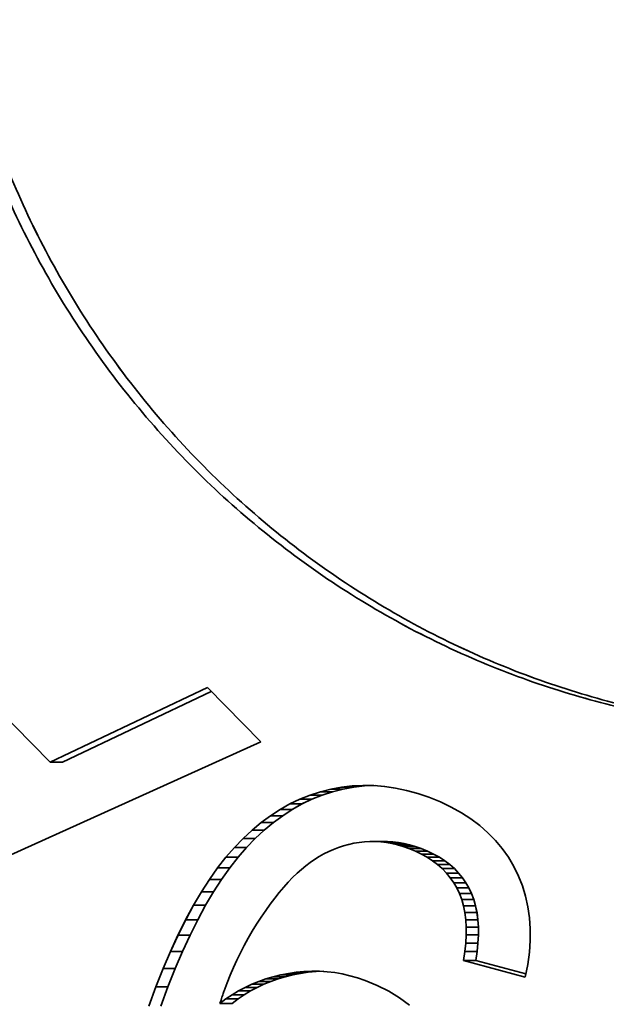
# Model space of a CAD drawing. Units: millimetres. Extents: x 68 to 342, y 7 to 292.
# Drawn here: x 197 to 199, y 20 to 23 of the extents above; entities that cross this region are included whole.
import ezdxf

# ---------------------------------------------------------------- set-up
doc = ezdxf.new("R2010")
doc.units = ezdxf.units.MM
doc.header["$MEASUREMENT"] = 0

msp = doc.modelspace()

# ---------------------------------------------------------------- linework, layer by layer
at = {"color": 18, "lineweight": 35, "true_color": 0x000000}
for p, q in [((196.95654, 21.26221), (197.39386, 20.8187)), ((196.95656, 21.26221), (197.39388, 20.8187)), ((197.39386, 20.8187), (197.82547, 21.02344)), ((197.39388, 20.8187), (197.82549, 21.02344)), ((197.42719, 20.8187), (197.83609, 21.01266)), ((197.4272, 20.8187), (197.83611, 21.01266)), ((197.82547, 21.02344), (197.97244, 20.87439)), ((197.82549, 21.02344), (197.97246, 20.87439)), ((197.97244, 20.87439), (196.52493, 20.22107)), ((197.97246, 20.87439), (196.52495, 20.22107)), ((197.39386, 20.8187), (197.42719, 20.8187)), ((197.39388, 20.8187), (197.4272, 20.8187)), ((198.13611, 20.73721), (198.16504, 20.74451)), ((198.13612, 20.73721), (198.16505, 20.74451)), ((198.16504, 20.74451), (198.19415, 20.74988)), ((198.16504, 20.74451), (198.19833, 20.74451)), ((198.16505, 20.74451), (198.19417, 20.74988)), ((198.16505, 20.74451), (198.19835, 20.74451)), ((198.1694, 20.73721), (198.19833, 20.74451)), ((198.16942, 20.73721), (198.19835, 20.74451)), ((198.19415, 20.74988), (198.22348, 20.75327)), ((198.19415, 20.74988), (198.22748, 20.74988)), ((198.19417, 20.74988), (198.2235, 20.75327)), ((198.19417, 20.74988), (198.22749, 20.74988)), ((198.19833, 20.74451), (198.22748, 20.74988)), ((198.19835, 20.74451), (198.22749, 20.74988)), ((198.22348, 20.75327), (198.25299, 20.75467)), ((198.22348, 20.75327), (198.25681, 20.75327)), ((198.2235, 20.75327), (198.25301, 20.75467)), ((198.2235, 20.75327), (198.25682, 20.75327)), ((198.22748, 20.74988), (198.25681, 20.75327)), ((198.22749, 20.74988), (198.25682, 20.75327)), ((198.25299, 20.75467), (198.28268, 20.75412)), ((198.25301, 20.75467), (198.2827, 20.75412)), ((198.25681, 20.75327), (198.28632, 20.75467)), ((198.25682, 20.75327), (198.28633, 20.75467)), ((198.28268, 20.75412), (198.31256, 20.75162)), ((198.2827, 20.75412), (198.31258, 20.75162)), ((198.31256, 20.75162), (198.34262, 20.74716)), ((198.31258, 20.75162), (198.34264, 20.74716)), ((198.34262, 20.74716), (198.37286, 20.74072)), ((198.34264, 20.74716), (198.37288, 20.74072)), ((198.37286, 20.74072), (198.40332, 20.73233)), ((198.37288, 20.74072), (198.40334, 20.73233)), ((198.05212, 20.70355), (198.07953, 20.71671)), ((198.05214, 20.70355), (198.07954, 20.71671)), ((198.07953, 20.71671), (198.10751, 20.72794)), ((198.07953, 20.71671), (198.11285, 20.71671)), ((198.07954, 20.71671), (198.10753, 20.72794)), ((198.07954, 20.71671), (198.11287, 20.71671)), ((198.08545, 20.70355), (198.11285, 20.71671)), ((198.08546, 20.70355), (198.11287, 20.71671)), ((198.10751, 20.72794), (198.13611, 20.73721)), ((198.10751, 20.72794), (198.14084, 20.72794)), ((198.10753, 20.72794), (198.13612, 20.73721)), ((198.10753, 20.72794), (198.14085, 20.72794)), ((198.11285, 20.71671), (198.14084, 20.72794)), ((198.11287, 20.71671), (198.14085, 20.72794)), ((198.13611, 20.73721), (198.1694, 20.73721)), ((198.13612, 20.73721), (198.16942, 20.73721)), ((198.14084, 20.72794), (198.1694, 20.73721)), ((198.14085, 20.72794), (198.16942, 20.73721)), ((198.40332, 20.73233), (198.43393, 20.72198)), ((198.40334, 20.73233), (198.43394, 20.72198)), ((198.43393, 20.72198), (198.46561, 20.70926)), ((198.43394, 20.72198), (198.46562, 20.70926)), ((197.99908, 20.67142), (198.02533, 20.68845)), ((197.9991, 20.67142), (198.02534, 20.68845)), ((198.02533, 20.68845), (198.05212, 20.70355)), ((198.02533, 20.68845), (198.05862, 20.68845)), ((198.02534, 20.68845), (198.05214, 20.70355)), ((198.02534, 20.68845), (198.05864, 20.68845)), ((198.03238, 20.67142), (198.05862, 20.68845)), ((198.03239, 20.67142), (198.05864, 20.68845)), ((198.05212, 20.70355), (198.08545, 20.70355)), ((198.05214, 20.70355), (198.08546, 20.70355)), ((198.05862, 20.68845), (198.08545, 20.70355)), ((198.05864, 20.68845), (198.08546, 20.70355)), ((198.46561, 20.70926), (198.49545, 20.69513)), ((198.46562, 20.70926), (198.49547, 20.69513)), ((198.49545, 20.69513), (198.52344, 20.6796)), ((198.49547, 20.69513), (198.52345, 20.6796)), ((197.97342, 20.6524), (197.99908, 20.67142)), ((197.97343, 20.6524), (197.9991, 20.67142)), ((197.99908, 20.67142), (198.03238, 20.67142)), ((197.9991, 20.67142), (198.03239, 20.67142)), ((198.00671, 20.6524), (198.03238, 20.67142)), ((198.00673, 20.6524), (198.03239, 20.67142)), ((198.52344, 20.6796), (198.54956, 20.66266)), ((198.52345, 20.6796), (198.54958, 20.66266)), ((198.54956, 20.66266), (198.57382, 20.64435)), ((198.54958, 20.66266), (198.57384, 20.64435)), ((197.92383, 20.60858), (197.9483, 20.63147)), ((197.92384, 20.60858), (197.94832, 20.63147)), ((197.9483, 20.63147), (197.97342, 20.6524)), ((197.9483, 20.63147), (197.98163, 20.63147)), ((197.94832, 20.63147), (197.97343, 20.6524)), ((197.94832, 20.63147), (197.98164, 20.63147)), ((197.95712, 20.60858), (197.98163, 20.63147)), ((197.95714, 20.60858), (197.98164, 20.63147)), ((197.97342, 20.6524), (198.00671, 20.6524)), ((197.97343, 20.6524), (198.00673, 20.6524)), ((197.98163, 20.63147), (198.00671, 20.6524)), ((197.98164, 20.63147), (198.00673, 20.6524)), ((198.57382, 20.64435), (198.59625, 20.62463)), ((198.57384, 20.64435), (198.59627, 20.62463)), ((197.8999, 20.58377), (197.92383, 20.60858)), ((197.89992, 20.58377), (197.92384, 20.60858)), ((197.92383, 20.60858), (197.95712, 20.60858)), ((197.92384, 20.60858), (197.95714, 20.60858)), ((197.9332, 20.58377), (197.95712, 20.60858)), ((197.93321, 20.58377), (197.95714, 20.60858)), ((198.59625, 20.62463), (198.61682, 20.60355)), ((198.59627, 20.62463), (198.61684, 20.60355)), ((197.87656, 20.55698), (197.8999, 20.58377)), ((197.87657, 20.55698), (197.89992, 20.58377)), ((197.8999, 20.58377), (197.9332, 20.58377)), ((197.89992, 20.58377), (197.93321, 20.58377)), ((197.90985, 20.55698), (197.9332, 20.58377)), ((197.90987, 20.55698), (197.93321, 20.58377)), ((198.17215, 20.57855), (198.15878, 20.57269)), ((198.17216, 20.57855), (198.1588, 20.57269)), ((198.18573, 20.58374), (198.17215, 20.57855)), ((198.18575, 20.58374), (198.17216, 20.57855)), ((198.19955, 20.58829), (198.18573, 20.58374)), ((198.19957, 20.58829), (198.18575, 20.58374)), ((198.21365, 20.59219), (198.19955, 20.58829)), ((198.21367, 20.59219), (198.19957, 20.58829)), ((198.22803, 20.59546), (198.21365, 20.59219)), ((198.22804, 20.59546), (198.21367, 20.59219)), ((198.24255, 20.59796), (198.22803, 20.59546)), ((198.24257, 20.59796), (198.22804, 20.59546)), ((198.2572, 20.59958), (198.24255, 20.59796)), ((198.25722, 20.59958), (198.24257, 20.59796)), ((198.272, 20.60034), (198.2572, 20.59958)), ((198.27202, 20.60034), (198.25722, 20.59958)), ((198.272, 20.60034), (198.30533, 20.60034)), ((198.28693, 20.60022), (198.272, 20.60034)), ((198.27202, 20.60034), (198.30534, 20.60034)), ((198.28694, 20.60022), (198.27202, 20.60034)), ((198.28693, 20.60022), (198.32025, 20.60022)), ((198.30197, 20.59921), (198.28693, 20.60022)), ((198.28694, 20.60022), (198.32027, 20.60022)), ((198.30199, 20.59921), (198.28694, 20.60022)), ((198.30197, 20.59921), (198.3353, 20.59921)), ((198.31714, 20.59732), (198.30197, 20.59921)), ((198.30199, 20.59921), (198.33531, 20.59921)), ((198.31715, 20.59732), (198.30199, 20.59921)), ((198.32025, 20.60022), (198.30533, 20.60034)), ((198.32027, 20.60022), (198.30534, 20.60034)), ((198.31714, 20.59732), (198.35043, 20.59732)), ((198.33243, 20.59457), (198.31714, 20.59732)), ((198.31715, 20.59732), (198.35045, 20.59732)), ((198.33244, 20.59457), (198.31715, 20.59732)), ((198.3353, 20.59921), (198.32025, 20.60022)), ((198.33531, 20.59921), (198.32027, 20.60022)), ((198.33243, 20.59457), (198.36575, 20.59457)), ((198.34784, 20.59094), (198.33243, 20.59457)), ((198.33244, 20.59457), (198.36577, 20.59457)), ((198.34785, 20.59094), (198.33244, 20.59457)), ((198.35043, 20.59732), (198.3353, 20.59921)), ((198.35045, 20.59732), (198.33531, 20.59921)), ((198.34784, 20.59094), (198.38116, 20.59094)), ((198.3634, 20.58646), (198.34784, 20.59094)), ((198.34785, 20.59094), (198.38118, 20.59094)), ((198.36342, 20.58646), (198.34785, 20.59094)), ((198.36575, 20.59457), (198.35043, 20.59732)), ((198.36577, 20.59457), (198.35045, 20.59732)), ((198.3634, 20.58646), (198.3967, 20.58646)), ((198.37909, 20.58109), (198.3634, 20.58646)), ((198.36342, 20.58646), (198.39671, 20.58646)), ((198.3791, 20.58109), (198.36342, 20.58646)), ((198.38116, 20.59094), (198.36575, 20.59457)), ((198.38118, 20.59094), (198.36577, 20.59457)), ((198.37909, 20.58109), (198.41238, 20.58109)), ((198.39694, 20.57388), (198.37909, 20.58109)), ((198.3791, 20.58109), (198.4124, 20.58109)), ((198.39696, 20.57388), (198.3791, 20.58109)), ((198.3967, 20.58646), (198.38116, 20.59094)), ((198.39671, 20.58646), (198.38118, 20.59094)), ((198.41238, 20.58109), (198.3967, 20.58646)), ((198.4124, 20.58109), (198.39671, 20.58646)), ((198.43027, 20.57388), (198.41238, 20.58109)), ((198.43028, 20.57388), (198.4124, 20.58109)), ((198.61682, 20.60355), (198.63553, 20.58102)), ((198.61684, 20.60355), (198.63554, 20.58102)), ((198.63553, 20.58102), (198.65237, 20.55713)), ((198.63554, 20.58102), (198.65239, 20.55713)), ((197.85367, 20.52792), (197.87656, 20.55698)), ((197.85368, 20.52792), (197.87657, 20.55698)), ((197.87656, 20.55698), (197.90985, 20.55698)), ((197.87657, 20.55698), (197.90987, 20.55698)), ((197.88699, 20.52792), (197.90985, 20.55698)), ((197.88701, 20.52792), (197.90987, 20.55698)), ((198.12024, 20.55127), (198.10791, 20.54282)), ((198.12025, 20.55127), (198.10793, 20.54282)), ((198.13284, 20.55908), (198.12024, 20.55127)), ((198.13286, 20.55908), (198.12025, 20.55127)), ((198.14569, 20.56622), (198.13284, 20.55908)), ((198.14571, 20.56622), (198.13286, 20.55908)), ((198.15878, 20.57269), (198.14569, 20.56622)), ((198.1588, 20.57269), (198.14571, 20.56622)), ((198.39694, 20.57388), (198.43027, 20.57388)), ((198.41379, 20.56589), (198.39694, 20.57388)), ((198.39696, 20.57388), (198.43028, 20.57388)), ((198.4138, 20.56589), (198.39696, 20.57388)), ((198.41379, 20.56589), (198.44708, 20.56589)), ((198.42953, 20.55707), (198.41379, 20.56589)), ((198.4138, 20.56589), (198.4471, 20.56589)), ((198.42955, 20.55707), (198.4138, 20.56589)), ((198.42953, 20.55707), (198.46286, 20.55707)), ((198.44431, 20.54742), (198.42953, 20.55707)), ((198.42955, 20.55707), (198.46288, 20.55707)), ((198.44432, 20.54742), (198.42955, 20.55707)), ((198.44708, 20.56589), (198.43027, 20.57388)), ((198.4471, 20.56589), (198.43028, 20.57388)), ((198.46286, 20.55707), (198.44708, 20.56589)), ((198.46288, 20.55707), (198.4471, 20.56589)), ((198.4776, 20.54742), (198.46286, 20.55707)), ((198.47762, 20.54742), (198.46288, 20.55707)), ((198.65237, 20.55713), (198.66739, 20.53183)), ((198.65239, 20.55713), (198.6674, 20.53183)), ((197.83115, 20.49622), (197.85367, 20.52792)), ((197.83116, 20.49622), (197.85368, 20.52792)), ((197.85367, 20.52792), (197.88699, 20.52792)), ((197.85368, 20.52792), (197.88701, 20.52792)), ((197.86447, 20.49622), (197.88699, 20.52792)), ((197.86449, 20.49622), (197.88701, 20.52792)), ((198.08383, 20.52386), (198.07178, 20.51303)), ((198.08385, 20.52386), (198.07179, 20.51303)), ((198.09583, 20.53375), (198.08383, 20.52386)), ((198.09584, 20.53375), (198.08385, 20.52386)), ((198.10791, 20.54282), (198.09583, 20.53375)), ((198.10793, 20.54282), (198.09584, 20.53375)), ((198.44431, 20.54742), (198.4776, 20.54742)), ((198.45798, 20.53699), (198.44431, 20.54742)), ((198.44432, 20.54742), (198.47762, 20.54742)), ((198.45799, 20.53699), (198.44432, 20.54742)), ((198.45798, 20.53699), (198.4913, 20.53699)), ((198.47064, 20.52573), (198.45798, 20.53699)), ((198.45799, 20.53699), (198.49132, 20.53699)), ((198.47066, 20.52573), (198.45799, 20.53699)), ((198.47064, 20.52573), (198.50397, 20.52573)), ((198.48227, 20.51364), (198.47064, 20.52573)), ((198.47066, 20.52573), (198.50398, 20.52573)), ((198.48228, 20.51364), (198.47066, 20.52573)), ((198.4913, 20.53699), (198.4776, 20.54742)), ((198.49132, 20.53699), (198.47762, 20.54742)), ((198.50397, 20.52573), (198.4913, 20.53699)), ((198.50398, 20.52573), (198.49132, 20.53699)), ((198.51556, 20.51364), (198.50397, 20.52573)), ((198.51558, 20.51364), (198.50398, 20.52573)), ((198.66739, 20.53183), (198.68036, 20.5054)), ((198.6674, 20.53183), (198.68037, 20.5054)), ((197.80902, 20.46191), (197.83115, 20.49622)), ((197.80904, 20.46191), (197.83116, 20.49622)), ((197.83115, 20.49622), (197.86447, 20.49622)), ((197.83116, 20.49622), (197.86449, 20.49622)), ((197.84235, 20.46191), (197.86447, 20.49622)), ((197.84236, 20.46191), (197.86449, 20.49622)), ((198.05963, 20.50125), (198.04745, 20.48853)), ((198.05965, 20.50125), (198.04747, 20.48853)), ((198.07178, 20.51303), (198.05963, 20.50125)), ((198.07179, 20.51303), (198.05965, 20.50125)), ((198.48227, 20.51364), (198.51556, 20.51364)), ((198.49283, 20.50076), (198.48227, 20.51364)), ((198.48228, 20.51364), (198.51558, 20.51364)), ((198.49284, 20.50076), (198.48228, 20.51364)), ((198.49283, 20.50076), (198.52615, 20.50076)), ((198.50235, 20.48706), (198.49283, 20.50076)), ((198.49284, 20.50076), (198.52617, 20.50076)), ((198.50237, 20.48706), (198.49284, 20.50076)), ((198.52615, 20.50076), (198.51556, 20.51364)), ((198.52617, 20.50076), (198.51558, 20.51364)), ((198.53568, 20.48706), (198.52615, 20.50076)), ((198.53569, 20.48706), (198.52617, 20.50076)), ((198.68036, 20.5054), (198.69116, 20.47809)), ((198.68037, 20.5054), (198.69118, 20.47809)), ((198.03522, 20.47485), (198.02292, 20.46024)), ((198.03523, 20.47485), (198.02293, 20.46024)), ((198.04745, 20.48853), (198.03522, 20.47485)), ((198.04747, 20.48853), (198.03523, 20.47485)), ((198.50235, 20.48706), (198.53568, 20.48706)), ((198.51083, 20.47256), (198.50235, 20.48706)), ((198.50237, 20.48706), (198.53569, 20.48706)), ((198.51085, 20.47256), (198.50237, 20.48706)), ((198.51083, 20.47256), (198.54416, 20.47256)), ((198.51819, 20.45715), (198.51083, 20.47256)), ((198.51085, 20.47256), (198.54417, 20.47256)), ((198.5182, 20.45715), (198.51085, 20.47256)), ((198.54416, 20.47256), (198.53568, 20.48706)), ((198.54417, 20.47256), (198.53569, 20.48706)), ((198.55148, 20.45715), (198.54416, 20.47256)), ((198.5515, 20.45715), (198.54417, 20.47256)), ((198.69116, 20.47809), (198.6998, 20.44989)), ((198.69118, 20.47809), (198.69981, 20.44989)), ((197.78726, 20.42496), (197.80902, 20.46191)), ((197.78728, 20.42496), (197.80904, 20.46191)), ((197.80902, 20.46191), (197.84235, 20.46191)), ((197.80904, 20.46191), (197.84236, 20.46191)), ((197.82056, 20.42496), (197.84235, 20.46191)), ((197.82057, 20.42496), (197.84236, 20.46191)), ((198.01056, 20.44467), (197.99814, 20.42816)), ((198.01057, 20.44467), (197.99815, 20.42816)), ((198.02292, 20.46024), (198.01056, 20.44467)), ((198.02293, 20.46024), (198.01057, 20.44467)), ((198.51819, 20.45715), (198.55148, 20.45715)), ((198.52429, 20.4407), (198.51819, 20.45715)), ((198.5182, 20.45715), (198.5515, 20.45715)), ((198.52431, 20.4407), (198.5182, 20.45715)), ((198.55762, 20.4407), (198.55148, 20.45715)), ((198.55763, 20.4407), (198.5515, 20.45715)), ((198.6998, 20.44989), (198.70621, 20.42081)), ((198.69981, 20.44989), (198.70622, 20.42081)), ((197.76584, 20.38538), (197.78726, 20.42496)), ((197.76585, 20.38538), (197.78728, 20.42496)), ((197.78726, 20.42496), (197.82056, 20.42496)), ((197.78728, 20.42496), (197.82057, 20.42496)), ((197.79916, 20.38538), (197.82056, 20.42496)), ((197.79918, 20.38538), (197.82057, 20.42496)), ((197.99814, 20.42816), (197.98566, 20.41071)), ((197.99815, 20.42816), (197.98567, 20.41071)), ((198.52429, 20.4407), (198.55762, 20.4407)), ((198.52924, 20.42328), (198.52429, 20.4407)), ((198.52431, 20.4407), (198.55763, 20.4407)), ((198.52925, 20.42328), (198.52431, 20.4407)), ((198.52924, 20.42328), (198.56253, 20.42328)), ((198.5329, 20.40485), (198.52924, 20.42328)), ((198.52925, 20.42328), (198.56255, 20.42328)), ((198.53291, 20.40485), (198.52925, 20.42328)), ((198.56253, 20.42328), (198.55762, 20.4407)), ((198.56255, 20.42328), (198.55763, 20.4407)), ((198.56622, 20.40485), (198.56253, 20.42328)), ((198.56624, 20.40485), (198.56255, 20.42328)), ((198.70621, 20.42081), (198.71045, 20.39084)), ((198.70622, 20.42081), (198.71046, 20.39084)), ((197.97311, 20.3923), (197.96078, 20.37329)), ((197.97313, 20.3923), (197.9608, 20.37329)), ((197.98566, 20.41071), (197.97311, 20.3923)), ((197.98567, 20.41071), (197.97313, 20.3923)), ((198.5329, 20.40485), (198.56622, 20.40485)), ((198.53537, 20.38538), (198.5329, 20.40485)), ((198.53291, 20.40485), (198.56624, 20.40485)), ((198.53539, 20.38538), (198.53291, 20.40485)), ((198.5687, 20.38538), (198.56622, 20.40485)), ((198.56871, 20.38538), (198.56624, 20.40485)), ((198.71045, 20.39084), (198.71252, 20.36002)), ((198.71046, 20.39084), (198.71254, 20.36002)), ((197.74478, 20.34317), (197.76584, 20.38538)), ((197.7448, 20.34317), (197.76585, 20.38538)), ((197.76584, 20.38538), (197.79916, 20.38538)), ((197.76585, 20.38538), (197.79918, 20.38538)), ((197.77811, 20.34317), (197.79916, 20.38538)), ((197.77812, 20.34317), (197.79918, 20.38538)), ((197.96078, 20.37329), (197.94894, 20.354)), ((197.9608, 20.37329), (197.94896, 20.354)), ((198.53537, 20.38538), (198.5687, 20.38538)), ((198.53662, 20.36493), (198.53537, 20.38538)), ((198.53539, 20.38538), (198.56871, 20.38538)), ((198.53664, 20.36493), (198.53539, 20.38538)), ((198.53662, 20.36493), (198.56995, 20.36493)), ((198.53665, 20.34344), (198.53662, 20.36493)), ((198.53664, 20.36493), (198.56996, 20.36493)), ((198.53667, 20.34344), (198.53664, 20.36493)), ((198.56995, 20.36493), (198.5687, 20.38538)), ((198.56996, 20.36493), (198.56871, 20.38538)), ((198.56995, 20.34344), (198.56995, 20.36493)), ((198.56996, 20.34344), (198.56996, 20.36493)), ((197.72412, 20.29834), (197.74478, 20.34317)), ((197.72414, 20.29834), (197.7448, 20.34317)), ((197.74478, 20.34317), (197.77811, 20.34317)), ((197.7448, 20.34317), (197.77812, 20.34317)), ((197.75745, 20.29834), (197.77811, 20.34317)), ((197.75746, 20.29834), (197.77812, 20.34317)), ((197.93759, 20.33447), (197.9267, 20.31467)), ((197.93761, 20.33447), (197.92671, 20.31467)), ((197.94894, 20.354), (197.93759, 20.33447)), ((197.94896, 20.354), (197.93761, 20.33447)), ((198.53546, 20.32095), (198.53665, 20.34344)), ((198.53548, 20.32095), (198.53667, 20.34344)), ((198.53665, 20.34344), (198.56995, 20.34344)), ((198.53667, 20.34344), (198.56996, 20.34344)), ((198.56876, 20.32095), (198.56995, 20.34344)), ((198.56877, 20.32095), (198.56996, 20.34344)), ((198.71252, 20.36002), (198.7124, 20.32828)), ((198.71254, 20.36002), (198.71242, 20.32828)), ((197.9267, 20.31467), (197.91632, 20.29459)), ((197.92671, 20.31467), (197.91634, 20.29459)), ((198.53302, 20.29749), (198.53546, 20.32095)), ((198.53304, 20.29749), (198.53548, 20.32095)), ((198.53546, 20.32095), (198.56876, 20.32095)), ((198.53548, 20.32095), (198.56877, 20.32095)), ((198.56635, 20.29749), (198.56876, 20.32095)), ((198.56636, 20.29749), (198.56877, 20.32095)), ((198.7124, 20.32828), (198.71008, 20.29568)), ((198.71242, 20.32828), (198.7101, 20.29568)), ((197.7038, 20.25085), (197.72412, 20.29834)), ((197.70381, 20.25085), (197.72414, 20.29834)), ((197.72412, 20.29834), (197.75745, 20.29834)), ((197.72414, 20.29834), (197.75746, 20.29834)), ((197.73712, 20.25085), (197.75745, 20.29834)), ((197.73714, 20.25085), (197.75746, 20.29834)), ((197.91632, 20.29459), (197.9064, 20.27426)), ((197.91634, 20.29459), (197.90642, 20.27426)), ((198.52939, 20.27298), (198.53302, 20.29749)), ((198.5294, 20.27298), (198.53304, 20.29749)), ((198.53302, 20.29749), (198.56635, 20.29749)), ((198.53304, 20.29749), (198.56636, 20.29749)), ((198.56271, 20.27298), (198.56635, 20.29749)), ((198.56273, 20.27298), (198.56636, 20.29749)), ((198.71008, 20.29568), (198.7056, 20.26218)), ((198.7101, 20.29568), (198.70561, 20.26218)), ((197.89697, 20.25363), (197.88803, 20.23276)), ((197.89699, 20.25363), (197.88805, 20.23276)), ((197.9064, 20.27426), (197.89697, 20.25363)), ((197.90642, 20.27426), (197.89699, 20.25363)), ((198.52939, 20.27298), (198.56271, 20.27298)), ((198.69891, 20.22781), (198.52939, 20.27298)), ((198.5294, 20.27298), (198.56273, 20.27298)), ((198.69893, 20.22781), (198.5294, 20.27298)), ((198.70056, 20.23627), (198.56271, 20.27298)), ((198.70058, 20.23627), (198.56273, 20.27298)), ((198.7056, 20.26218), (198.69891, 20.22781)), ((198.70561, 20.26218), (198.69893, 20.22781)), ((197.68387, 20.20078), (197.7038, 20.25085)), ((197.68388, 20.20078), (197.70381, 20.25085)), ((197.7038, 20.25085), (197.73712, 20.25085)), ((197.70381, 20.25085), (197.73714, 20.25085)), ((197.71719, 20.20078), (197.73712, 20.25085)), ((197.71721, 20.20078), (197.73714, 20.25085)), ((197.88803, 20.23276), (197.87958, 20.21164)), ((197.88805, 20.23276), (197.87959, 20.21164)), ((197.98621, 20.22247), (198.00632, 20.22849)), ((197.98622, 20.22247), (198.00633, 20.22849)), ((198.00632, 20.22849), (198.02695, 20.23355)), ((198.00632, 20.22849), (198.03964, 20.22849)), ((198.00633, 20.22849), (198.02696, 20.23355)), ((198.00633, 20.22849), (198.03966, 20.22849)), ((198.01953, 20.22247), (198.03964, 20.22849)), ((198.01955, 20.22247), (198.03966, 20.22849)), ((198.02695, 20.23355), (198.0481, 20.23776)), ((198.02695, 20.23355), (198.06027, 20.23355)), ((198.02696, 20.23355), (198.04811, 20.23776)), ((198.02696, 20.23355), (198.06029, 20.23355)), ((198.03964, 20.22849), (198.06027, 20.23355)), ((198.03966, 20.22849), (198.06029, 20.23355)), ((198.0481, 20.23776), (198.06949, 20.24094)), ((198.0481, 20.23776), (198.08142, 20.23776)), ((198.04811, 20.23776), (198.0695, 20.24094)), ((198.04811, 20.23776), (198.08144, 20.23776)), ((198.06027, 20.23355), (198.08142, 20.23776)), ((198.06029, 20.23355), (198.08144, 20.23776)), ((198.06949, 20.24094), (198.09079, 20.24298)), ((198.06949, 20.24094), (198.10281, 20.24094)), ((198.0695, 20.24094), (198.09081, 20.24298)), ((198.0695, 20.24094), (198.10283, 20.24094)), ((198.08142, 20.23776), (198.10281, 20.24094)), ((198.08144, 20.23776), (198.10283, 20.24094)), ((198.09079, 20.24298), (198.11203, 20.24387)), ((198.09079, 20.24298), (198.12411, 20.24298)), ((198.09081, 20.24298), (198.11205, 20.24387)), ((198.09081, 20.24298), (198.12413, 20.24298)), ((198.10281, 20.24094), (198.12411, 20.24298)), ((198.10283, 20.24094), (198.12413, 20.24298)), ((198.11203, 20.24387), (198.13318, 20.24365)), ((198.11205, 20.24387), (198.13319, 20.24365)), ((198.12411, 20.24298), (198.14536, 20.24387)), ((198.12413, 20.24298), (198.14537, 20.24387)), ((198.13318, 20.24365), (198.15427, 20.24225)), ((198.13319, 20.24365), (198.15428, 20.24225)), ((198.15427, 20.24225), (198.17526, 20.23975)), ((198.15428, 20.24225), (198.17528, 20.23975)), ((198.17526, 20.23975), (198.1962, 20.23611)), ((198.17528, 20.23975), (198.19621, 20.23611)), ((198.1962, 20.23611), (198.21707, 20.23132)), ((198.19621, 20.23611), (198.21709, 20.23132)), ((198.21707, 20.23132), (198.23785, 20.2254)), ((198.21709, 20.23132), (198.23787, 20.2254)), ((198.23785, 20.2254), (198.25854, 20.21832)), ((198.23787, 20.2254), (198.25856, 20.21832)), ((197.66428, 20.14807), (197.68387, 20.20078)), ((197.66429, 20.14807), (197.68388, 20.20078)), ((197.68387, 20.20078), (197.71719, 20.20078)), ((197.68388, 20.20078), (197.71721, 20.20078)), ((197.6976, 20.14807), (197.71719, 20.20078)), ((197.69762, 20.14807), (197.71721, 20.20078)), ((197.87958, 20.21164), (197.87161, 20.19022)), ((197.87959, 20.21164), (197.87163, 20.19022)), ((197.91101, 20.18945), (197.92902, 20.19907)), ((197.91103, 20.18945), (197.92903, 20.19907)), ((197.92902, 20.19907), (197.94757, 20.20776)), ((197.92902, 20.19907), (197.96234, 20.19907)), ((197.92903, 20.19907), (197.94759, 20.20776)), ((197.92903, 20.19907), (197.96236, 20.19907)), ((197.94434, 20.18945), (197.96234, 20.19907)), ((197.94435, 20.18945), (197.96236, 20.19907)), ((197.94757, 20.20776), (197.96661, 20.21558)), ((197.94757, 20.20776), (197.98087, 20.20776)), ((197.94759, 20.20776), (197.96663, 20.21558)), ((197.94759, 20.20776), (197.98088, 20.20776)), ((197.96234, 20.19907), (197.98087, 20.20776)), ((197.96236, 20.19907), (197.98088, 20.20776)), ((197.96661, 20.21558), (197.98621, 20.22247)), ((197.96661, 20.21558), (197.99994, 20.21558)), ((197.96663, 20.21558), (197.98622, 20.22247)), ((197.96663, 20.21558), (197.99995, 20.21558)), ((197.98087, 20.20776), (197.99994, 20.21558)), ((197.98088, 20.20776), (197.99995, 20.21558)), ((197.98621, 20.22247), (198.01953, 20.22247)), ((197.98622, 20.22247), (198.01955, 20.22247)), ((197.99994, 20.21558), (198.01953, 20.22247)), ((197.99995, 20.21558), (198.01955, 20.22247)), ((198.25854, 20.21832), (198.29205, 20.20453)), ((198.25856, 20.21832), (198.29207, 20.20453)), ((198.29205, 20.20453), (198.32364, 20.18857)), ((198.29207, 20.20453), (198.32365, 20.18857)), ((197.86548, 20.17209), (197.86426, 20.16824)), ((197.86549, 20.17209), (197.86427, 20.16824)), ((197.86667, 20.17572), (197.86548, 20.17209)), ((197.86668, 20.17572), (197.86549, 20.17209)), ((197.86777, 20.17908), (197.86667, 20.17572)), ((197.86778, 20.17908), (197.86668, 20.17572)), ((197.86884, 20.18222), (197.86777, 20.17908)), ((197.86885, 20.18222), (197.86778, 20.17908)), ((197.86981, 20.18512), (197.86884, 20.18222)), ((197.86983, 20.18512), (197.86885, 20.18222)), ((197.87073, 20.18777), (197.86981, 20.18512)), ((197.87074, 20.18777), (197.86983, 20.18512)), ((197.87161, 20.19022), (197.87073, 20.18777)), ((197.87163, 20.19022), (197.87074, 20.18777)), ((197.87656, 20.16757), (197.89352, 20.17896)), ((197.87657, 20.16757), (197.89354, 20.17896)), ((197.89352, 20.17896), (197.91101, 20.18945)), ((197.89352, 20.17896), (197.92685, 20.17896)), ((197.89354, 20.17896), (197.91103, 20.18945)), ((197.89354, 20.17896), (197.92686, 20.17896)), ((197.90988, 20.16757), (197.92685, 20.17896)), ((197.9099, 20.16757), (197.92686, 20.17896)), ((197.91101, 20.18945), (197.94434, 20.18945)), ((197.91103, 20.18945), (197.94435, 20.18945)), ((197.92685, 20.17896), (197.94434, 20.18945)), ((197.92686, 20.17896), (197.94435, 20.18945)), ((198.32364, 20.18857), (198.35321, 20.17047)), ((198.32365, 20.18857), (198.35323, 20.17047)), ((197.86014, 20.15524), (197.87656, 20.16757)), ((197.86157, 20.15982), (197.86014, 20.15524)), ((197.86014, 20.15524), (197.89346, 20.15524)), ((197.86015, 20.15524), (197.87657, 20.16757)), ((197.86159, 20.15982), (197.86015, 20.15524)), ((197.86015, 20.15524), (197.89348, 20.15524)), ((197.86295, 20.16415), (197.86157, 20.15982)), ((197.86296, 20.16415), (197.86159, 20.15982)), ((197.86426, 20.16824), (197.86295, 20.16415)), ((197.86427, 20.16824), (197.86296, 20.16415)), ((197.87656, 20.16757), (197.90988, 20.16757)), ((197.87657, 20.16757), (197.9099, 20.16757)), ((197.89346, 20.15524), (197.90988, 20.16757)), ((197.89348, 20.15524), (197.9099, 20.16757)), ((198.35321, 20.17047), (198.3808, 20.15021)), ((198.35323, 20.17047), (198.38081, 20.15021))]:
    msp.add_line(p, q, dxfattribs=at)
for points, weights, knots in [([(199.52209, 25.90311), (197.05702, 25.90311), (197.05702, 23.40311), (197.05702, 20.90311), (199.52209, 20.90311)], [1, 0.707106781187, 1, 0.707106781187, 1], [0, 0, 0, 1.5707963, 1.5707963, 3.1415927, 3.1415927, 3.1415927]), ([(199.52211, 25.90311), (197.05704, 25.90311), (197.05704, 23.40311), (197.05704, 20.90311), (199.52211, 20.90311)], [1, 0.707106781187, 1, 0.707106781187, 1], [0, 0, 0, 1.5707963, 1.5707963, 3.1415927, 3.1415927, 3.1415927]), ([(199.53878, 25.90305), (197.09035, 25.88628), (197.09035, 23.40311), (197.09035, 20.91995), (199.53875, 20.90316)], [0.997220368006, 0.708503255379, 1, 0.708505019, 0.99721687442], [0.0074893, 0.0074893, 0.0074893, 1.5707963, 1.5707963, 3.1340939, 3.1340939, 3.1340939]), ([(199.53879, 25.90305), (197.09037, 25.88628), (197.09037, 23.40311), (197.09037, 20.91995), (199.53877, 20.90316)], [0.997220368006, 0.708503255379, 1, 0.708505019, 0.99721687442], [0.0074893, 0.0074893, 0.0074893, 1.5707963, 1.5707963, 3.1340939, 3.1340939, 3.1340939])]:
    msp.add_rational_spline(points, weights, degree=2, knots=knots, dxfattribs=at)

doc.saveas('drawing.dxf')
